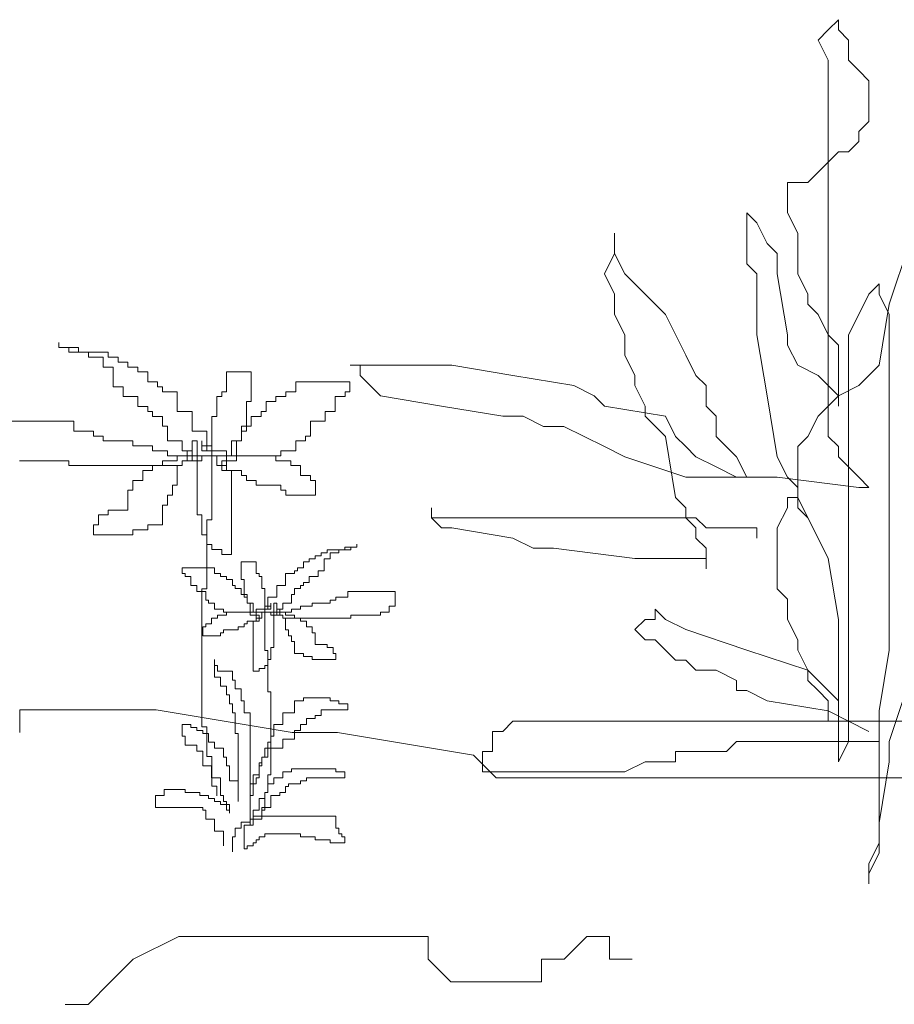
# Model space of a CAD drawing. Units: inches. Extents: x 23316 to 44698, y -8401 to 6069.
# Drawn here: x 31395 to 32568, y -128 to 1193 of the extents above; entities that cross this region are included whole.
import ezdxf

# ---------------------------------------------------------------- set-up
doc = ezdxf.new("R2010")
doc.units = ezdxf.units.IN
doc.header["$MEASUREMENT"] = 0
doc.layers.add('Ncay', color=114, linetype='Continuous', lineweight=9)

msp = doc.modelspace()

# ---------------------------------------------------------------- linework, layer by layer
at = {"layer": 'Ncay'}
for p, q in [((32479.7, 1178.9), (32493.3, 1192.5)), ((32493.3, 1192.5), (32493.3, 1178.9)), ((32466, 1165.2), (32479.7, 1178.9)), ((32493.3, 1178.9), (32507, 1165.2)), ((32479.7, 1138), (32466, 1165.2)), ((32507, 1165.2), (32507, 1138)), ((32479.7, 633.4), (32479.7, 1138)), ((32507, 1138), (32520.6, 1124.3)), ((32520.6, 1124.3), (32534.3, 1110.7)), ((32534.3, 1110.7), (32534.3, 1056.1)), ((32534.3, 1056.1), (32520.6, 1042.5)), ((32520.6, 1042.5), (32520.6, 1028.9)), ((32520.6, 1028.9), (32507, 1015.2)), ((32493.3, 1015.2), (32466, 988)), ((32507, 1015.2), (32493.3, 1015.2)), ((32466, 988), (32452.4, 974.3)), ((32452.4, 974.3), (32425, 974.3)), ((32425, 974.3), (32425, 933.4)), ((32384.1, 919.8), (32370.4, 933.4)), ((32370.4, 933.4), (32370.4, 865.2)), ((32425, 933.4), (32438.7, 906.1)), ((32397.7, 892.5), (32384.1, 919.8)), ((32192.9, 878.9), (32192.9, 906.1)), ((32192.9, 906.1), (32192.9, 878.9)), ((32438.7, 906.1), (32438.7, 851.6)), ((32411.4, 878.9), (32397.7, 892.5)), ((32561.6, 810.7), (32588.9, 892.5)), ((32179.3, 851.6), (32192.9, 878.9)), ((32192.9, 878.9), (32206.6, 851.6)), ((32411.4, 851.6), (32411.4, 878.9)), ((32370.4, 865.2), (32384.1, 851.6)), ((32192.9, 824.3), (32179.3, 851.6)), ((32206.6, 851.6), (32233.9, 824.3)), ((32384.1, 851.6), (32384.1, 769.8)), ((32425, 769.8), (32411.4, 851.6)), ((32438.7, 851.6), (32452.4, 824.3)), ((32534.3, 824.3), (32547.9, 838)), ((32547.9, 838), (32547.9, 824.3)), ((32192.9, 797), (32192.9, 824.3)), ((32233.9, 824.3), (32261.2, 797)), ((32452.4, 824.3), (32452.4, 810.7)), ((32520.6, 797), (32534.3, 824.3)), ((32547.9, 824.3), (32561.6, 797)), ((32452.4, 810.7), (32466, 797)), ((32547.9, 728.9), (32561.6, 810.7)), ((32206.6, 769.8), (32192.9, 797)), ((32261.2, 797), (32288.5, 742.5)), ((32466, 797), (32479.7, 769.8)), ((32507, 769.8), (32520.6, 797)), ((32561.6, 797), (32561.6, 347)), ((32206.6, 742.5), (32206.6, 769.8)), ((32384.1, 769.8), (32397.7, 687.9)), ((32425, 756.1), (32425, 769.8)), ((32479.7, 769.8), (32493.3, 756.1)), ((32507, 224.3), (32507, 769.8)), ((31447.2, 753), (31447.2, 759.6)), ((31447.2, 759.6), (31447.2, 753)), ((31473.7, 753), (31447.2, 753)), ((31447.2, 753), (31460.4, 753)), ((31460.4, 753), (31460.4, 746.4)), ((31473.7, 746.4), (31473.7, 753)), ((32438.7, 728.9), (32425, 756.1)), ((32493.3, 756.1), (32493.3, 674.3)), ((31460.4, 746.4), (31486.9, 746.4)), ((31513.4, 746.4), (31473.7, 746.4)), ((31486.9, 746.4), (31486.9, 739.8)), ((31486.9, 739.8), (31506.8, 739.8)), ((31506.8, 739.8), (31506.8, 726.6)), ((31513.4, 739.8), (31513.4, 746.4)), ((31526.6, 739.8), (31513.4, 739.8)), ((31526.6, 733.2), (31526.6, 739.8)), ((32220.3, 715.2), (32206.6, 742.5)), ((32288.5, 742.5), (32302.2, 715.2)), ((31506.8, 726.6), (31520, 726.6)), ((31520, 726.6), (31520, 700.1)), ((31539.9, 733.2), (31526.6, 733.2)), ((31539.9, 726.6), (31539.9, 733.2)), ((31553.1, 726.6), (31539.9, 726.6)), ((31553.1, 720), (31553.1, 726.6)), ((31974.5, 728.9), (31838, 728.9)), ((31838, 728.9), (31851.6, 728.9)), ((31851.6, 728.9), (31851.6, 715.2)), ((32056.4, 715.2), (31974.5, 728.9)), ((32466, 715.2), (32438.7, 728.9)), ((32520.6, 701.6), (32547.9, 728.9)), ((31566.4, 720), (31553.1, 720)), ((31566.4, 706.7), (31566.4, 720)), ((31705.4, 720), (31672.3, 720)), ((31672.3, 720), (31672.3, 693.5)), ((31705.4, 680.3), (31705.4, 720)), ((31851.6, 715.2), (31878.9, 687.9)), ((32138.3, 701.6), (32056.4, 715.2)), ((32220.3, 701.6), (32220.3, 715.2)), ((32302.2, 715.2), (32315.8, 701.6)), ((32479.7, 701.6), (32466, 715.2)), ((31520, 700.1), (31533.3, 700.1)), ((31533.3, 700.1), (31533.3, 686.9)), ((31579.6, 706.7), (31566.4, 706.7)), ((31579.6, 700.1), (31579.6, 706.7)), ((31586.2, 700.1), (31579.6, 700.1)), ((31586.2, 693.5), (31586.2, 700.1)), ((31765, 706.7), (31765, 693.5)), ((31837.9, 706.7), (31765, 706.7)), ((31837.9, 693.5), (31837.9, 706.7)), ((32165.6, 687.9), (32138.3, 701.6)), ((32233.9, 674.3), (32220.3, 701.6)), ((32315.8, 701.6), (32315.8, 674.3)), ((32493.3, 687.9), (32479.7, 701.6)), ((32493.3, 687.9), (32520.6, 701.6)), ((31533.3, 686.9), (31553.1, 686.9)), ((31553.1, 686.9), (31553.1, 673.7)), ((31606.1, 693.5), (31586.2, 693.5)), ((31606.1, 667.1), (31606.1, 693.5)), ((31665.7, 686.9), (31659.1, 686.9)), ((31659.1, 686.9), (31659.1, 660.4)), ((31672.3, 693.5), (31665.7, 693.5)), ((31665.7, 693.5), (31665.7, 686.9)), ((31751.8, 686.9), (31738.5, 686.9)), ((31738.5, 686.9), (31738.5, 680.3)), ((31765, 693.5), (31751.8, 693.5)), ((31751.8, 693.5), (31751.8, 686.9)), ((31818, 667.1), (31818, 686.9)), ((31818, 686.9), (31831.2, 686.9)), ((31831.2, 686.9), (31831.2, 693.5)), ((31831.2, 693.5), (31837.9, 693.5)), ((31878.9, 687.9), (31960.8, 674.3)), ((32179.3, 674.3), (32165.6, 687.9)), ((32397.7, 687.9), (32411.4, 606.1)), ((32466, 660.7), (32493.3, 687.9)), ((32493.3, 674.3), (32493.3, 687.9)), ((31553.1, 673.7), (31566.4, 673.7)), ((31566.4, 673.7), (31566.4, 667.1)), ((31698.8, 640.6), (31698.8, 680.3)), ((31698.8, 680.3), (31705.4, 680.3)), ((31738.5, 680.3), (31725.3, 680.3)), ((31725.3, 680.3), (31725.3, 667.1)), ((31960.8, 674.3), (32042.8, 660.7)), ((32261.2, 660.7), (32179.3, 674.3)), ((32233.9, 660.7), (32233.9, 674.3)), ((32315.8, 674.3), (32329.5, 660.7)), ((31566.4, 667.1), (31573, 667.1)), ((31573, 667.1), (31573, 660.4)), ((31573, 660.4), (31586.2, 660.4)), ((31586.2, 660.4), (31586.2, 647.2)), ((31626, 667.1), (31606.1, 667.1)), ((31626, 640.6), (31626, 667.1)), ((31659.1, 660.4), (31652.5, 660.4)), ((31652.5, 660.4), (31652.5, 521.6)), ((31718.7, 660.4), (31705.4, 660.4)), ((31705.4, 660.4), (31705.4, 647.2)), ((31725.3, 667.1), (31718.7, 667.1)), ((31718.7, 667.1), (31718.7, 660.4)), ((31804.7, 653.8), (31804.7, 667.1)), ((31804.7, 667.1), (31818, 667.1)), ((32042.8, 660.7), (32070.1, 660.7)), ((32070.1, 660.7), (32097.4, 647)), ((32261.2, 633.4), (32233.9, 660.7)), ((32274.9, 633.4), (32261.2, 660.7)), ((32329.5, 660.7), (32329.5, 633.4)), ((32452.4, 633.4), (32466, 660.7)), ((31467.1, 653.8), (31361.1, 653.8)), ((31467.1, 640.6), (31467.1, 653.8)), ((31586.2, 647.2), (31592.9, 647.2)), ((31592.9, 647.2), (31592.9, 627.4)), ((31705.4, 647.2), (31692.2, 647.2)), ((31692.2, 647.2), (31692.2, 627.4)), ((31784.9, 634), (31784.9, 653.8)), ((31784.9, 653.8), (31804.7, 653.8)), ((31493.5, 640.6), (31467.1, 640.6)), ((31493.5, 634), (31493.5, 640.6)), ((31506.8, 634), (31493.5, 634)), ((31506.8, 627.4), (31506.8, 634)), ((31645.8, 640.6), (31626, 640.6)), ((31645.8, 614.1), (31645.8, 640.6)), ((31692.2, 627.4), (31692.2, 640.6)), ((31692.2, 640.6), (31698.8, 640.6)), ((31778.3, 627.4), (31778.3, 634)), ((31778.3, 634), (31784.9, 634)), ((32097.4, 647), (32124.7, 647)), ((32124.7, 647), (32152, 633.4)), ((31546.5, 627.4), (31506.8, 627.4)), ((31546.5, 620.8), (31546.5, 627.4)), ((31592.9, 627.4), (31612.7, 627.4)), ((31612.7, 627.4), (31612.7, 614.1)), ((31626, 614.1), (31626, 627.4)), ((31626, 627.4), (31632.6, 627.4)), ((31632.6, 627.4), (31632.6, 528.2)), ((31639.2, 614.1), (31639.2, 627.4)), ((31639.2, 627.4), (31639.2, 620.8)), ((31692.2, 627.4), (31678.9, 627.4)), ((31678.9, 627.4), (31678.9, 607.5)), ((31685.6, 600.9), (31685.6, 627.4)), ((31685.6, 627.4), (31692.2, 627.4)), ((31765, 614.1), (31765, 627.4)), ((31765, 627.4), (31778.3, 627.4)), ((32152, 633.4), (32179.3, 619.8)), ((32274.9, 551.6), (32261.2, 633.4)), ((32288.5, 619.8), (32274.9, 633.4)), ((32329.5, 633.4), (32356.8, 606.1)), ((32438.7, 619.8), (32452.4, 633.4)), ((32493.3, 619.8), (32479.7, 633.4)), ((31573, 620.8), (31546.5, 620.8)), ((31573, 614.1), (31573, 620.8)), ((31592.9, 614.1), (31573, 614.1)), ((31592.9, 607.5), (31592.9, 614.1)), ((31612.7, 614.1), (31626, 614.1)), ((31619.3, 600.9), (31619.3, 614.1)), ((31619.3, 614.1), (31626, 614.1)), ((31626, 614.1), (31626, 607.5)), ((31639.2, 620.8), (31652.5, 620.8)), ((31652.5, 614.1), (31639.2, 614.1)), ((31652.5, 620.8), (31652.5, 614.1)), ((31652.5, 607.5), (31652.5, 614.1)), ((31652.5, 614.1), (31672.3, 614.1)), ((31672.3, 614.1), (31672.3, 587.7)), ((31745.2, 607.5), (31745.2, 614.1)), ((31745.2, 614.1), (31765, 614.1)), ((32179.3, 619.8), (32206.6, 606.1)), ((32302.2, 606.1), (32288.5, 619.8)), ((32438.7, 537.9), (32438.7, 619.8)), ((32493.3, 606.1), (32493.3, 619.8)), ((31394.2, 600.9), (31460.4, 600.9)), ((31460.4, 600.9), (31460.4, 594.3)), ((31606.1, 600.9), (31586.2, 600.9)), ((31586.2, 600.9), (31586.2, 594.3)), ((31619.3, 607.5), (31592.9, 607.5)), ((31652.5, 607.5), (31606.1, 607.5)), ((31606.1, 607.5), (31606.1, 600.9)), ((31612.7, 594.3), (31612.7, 600.9)), ((31612.7, 600.9), (31626, 600.9)), ((31612.7, 594.3), (31612.7, 600.9)), ((31612.7, 600.9), (31619.3, 600.9)), ((31619.3, 600.9), (31619.3, 607.5)), ((31639.2, 600.9), (31619.3, 600.9)), ((31626, 607.5), (31639.2, 607.5)), ((31626, 600.9), (31626, 607.5)), ((31626, 607.5), (31652.5, 607.5)), ((31639.2, 607.5), (31639.2, 600.9)), ((31738.5, 607.5), (31652.5, 607.5)), ((31652.5, 607.5), (31745.2, 607.5)), ((31659.1, 607.5), (31652.5, 607.5)), ((31659.1, 594.3), (31659.1, 607.5)), ((31672.3, 600.9), (31665.7, 600.9)), ((31665.7, 600.9), (31665.7, 587.7)), ((31678.9, 607.5), (31672.3, 607.5)), ((31672.3, 607.5), (31672.3, 600.9)), ((31672.3, 600.9), (31685.6, 600.9)), ((31672.3, 594.3), (31672.3, 600.9)), ((31738.5, 600.9), (31738.5, 607.5)), ((31758.4, 600.9), (31738.5, 600.9)), ((31758.4, 594.3), (31758.4, 600.9)), ((32206.6, 606.1), (32288.5, 578.9)), ((32329.5, 592.5), (32302.2, 606.1)), ((32356.8, 606.1), (32370.4, 578.9)), ((32411.4, 606.1), (32425, 578.9)), ((32507, 592.5), (32493.3, 606.1)), ((31460.4, 594.3), (31612.7, 594.3)), ((31573, 587.7), (31559.8, 587.7)), ((31559.8, 587.7), (31559.8, 574.5)), ((31586.2, 594.3), (31573, 594.3)), ((31573, 594.3), (31573, 587.7)), ((31606.1, 567.9), (31606.1, 594.3)), ((31606.1, 594.3), (31612.7, 594.3)), ((31665.7, 594.3), (31659.1, 594.3)), ((31665.7, 587.7), (31665.7, 594.3)), ((31665.7, 587.7), (31665.7, 594.3)), ((31665.7, 594.3), (31672.3, 594.3)), ((31678.9, 587.7), (31665.7, 587.7)), ((31672.3, 587.7), (31692.2, 587.7)), ((31678.9, 475.3), (31678.9, 587.7)), ((31692.2, 587.7), (31692.2, 581.1)), ((31771.6, 594.3), (31758.4, 594.3)), ((31771.6, 581.1), (31771.6, 594.3)), ((32356.8, 578.9), (32329.5, 592.5)), ((32520.6, 578.9), (32507, 592.5)), ((31559.8, 574.5), (31546.5, 574.5)), ((31546.5, 574.5), (31546.5, 561.2)), ((31692.2, 581.1), (31698.8, 581.1)), ((31698.8, 581.1), (31698.8, 574.5)), ((31698.8, 574.5), (31712, 574.5)), ((31712, 574.5), (31712, 567.9)), ((31784.9, 581.1), (31771.6, 581.1)), ((31784.9, 574.5), (31784.9, 581.1)), ((31791.5, 574.5), (31784.9, 574.5)), ((31791.5, 554.6), (31791.5, 574.5)), ((32288.5, 578.9), (32411.4, 578.9)), ((32370.4, 578.9), (32356.8, 578.9)), ((32411.4, 578.9), (32520.6, 565.2)), ((32425, 578.9), (32438.7, 565.2)), ((32534.3, 565.2), (32520.6, 578.9)), ((31546.5, 561.2), (31539.9, 561.2)), ((31539.9, 561.2), (31539.9, 534.8)), ((31599.5, 554.6), (31599.5, 567.9)), ((31599.5, 567.9), (31606.1, 567.9)), ((31712, 567.9), (31745.2, 567.9)), ((31745.2, 567.9), (31745.2, 561.2)), ((31745.2, 561.2), (31751.8, 561.2)), ((31751.8, 561.2), (31751.8, 554.6)), ((32438.7, 565.2), (32438.7, 537.9)), ((32520.6, 565.2), (32534.3, 565.2)), ((31592.9, 541.4), (31592.9, 554.6)), ((31592.9, 554.6), (31599.5, 554.6)), ((31751.8, 554.6), (31791.5, 554.6)), ((32288.5, 537.9), (32274.9, 551.6)), ((32425, 551.6), (32438.7, 551.6)), ((32425, 537.9), (32425, 551.6)), ((32438.7, 551.6), (32452.4, 524.3)), ((31513.4, 534.8), (31513.4, 528.2)), ((31539.9, 534.8), (31513.4, 534.8)), ((31586.2, 514.9), (31586.2, 541.4)), ((31586.2, 541.4), (31592.9, 541.4)), ((31947.2, 524.3), (31947.2, 537.9)), ((31947.2, 537.9), (31947.2, 524.3)), ((32288.5, 524.3), (32288.5, 537.9)), ((32411.4, 510.7), (32425, 537.9)), ((32438.7, 537.9), (32452.4, 524.3)), ((32452.4, 524.3), (32438.7, 537.9)), ((31513.4, 528.2), (31500.2, 528.2)), ((31500.2, 528.2), (31500.2, 514.9)), ((31632.6, 528.2), (31639.2, 528.2)), ((31639.2, 528.2), (31639.2, 501.7)), ((31652.5, 521.6), (31645.8, 521.6)), ((31645.8, 521.6), (31645.8, 429)), ((32302.2, 524.3), (31947.2, 524.3)), ((31947.2, 524.3), (31960.8, 510.7)), ((32302.2, 510.7), (32288.5, 524.3)), ((32315.8, 510.7), (32302.2, 524.3)), ((32452.4, 524.3), (32466, 497)), ((31500.2, 514.9), (31493.5, 514.9)), ((31493.5, 514.9), (31493.5, 501.7)), ((31546.5, 501.7), (31546.5, 508.3)), ((31546.5, 508.3), (31566.4, 508.3)), ((31566.4, 508.3), (31566.4, 514.9)), ((31566.4, 514.9), (31586.2, 514.9)), ((31960.8, 510.7), (31974.5, 510.7)), ((31974.5, 510.7), (32056.4, 497)), ((32302.2, 497), (32302.2, 510.7)), ((32384.1, 510.7), (32315.8, 510.7)), ((32384.1, 510.7), (32384.1, 497)), ((32384.1, 497), (32384.1, 510.7)), ((32411.4, 428.9), (32411.4, 510.7)), ((31493.5, 501.7), (31546.5, 501.7)), ((31639.2, 501.7), (31645.8, 501.7)), ((31645.8, 501.7), (31645.8, 488.5)), ((31846.9, 485.1), (31846.9, 489.1)), ((31846.9, 489.1), (31846.9, 485.1)), ((32056.4, 497), (32083.7, 483.4)), ((32315.8, 483.4), (32302.2, 497)), ((32466, 497), (32479.7, 469.8)), ((31645.8, 488.5), (31652.5, 488.5)), ((31652.5, 488.5), (31652.5, 481.9)), ((31652.5, 481.9), (31665.7, 481.9)), ((31665.7, 481.9), (31665.7, 475.3)), ((31799.2, 473.2), (31799.2, 477.2)), ((31799.2, 477.2), (31807.2, 477.2)), ((31807.2, 477.2), (31807.2, 481.2)), ((31807.2, 481.2), (31831, 481.2)), ((31823.1, 477.2), (31811.1, 477.2)), ((31811.1, 477.2), (31811.1, 469.3)), ((31823.1, 481.2), (31823.1, 477.2)), ((31838.9, 481.2), (31823.1, 481.2)), ((31831, 481.2), (31831, 485.1)), ((31831, 485.1), (31846.9, 485.1)), ((31846.9, 485.1), (31838.9, 485.1)), ((31838.9, 485.1), (31838.9, 481.2)), ((32083.7, 483.4), (32111, 483.4)), ((32111, 483.4), (32220.3, 469.8)), ((32315.8, 456.1), (32315.8, 483.4)), ((31665.7, 475.3), (31678.9, 475.3)), ((31691.9, 441.5), (31691.9, 465.3)), ((31691.9, 465.3), (31711.8, 465.3)), ((31711.8, 465.3), (31711.8, 449.4)), ((31775.4, 457.4), (31775.4, 465.3)), ((31775.4, 465.3), (31783.3, 465.3)), ((31783.3, 465.3), (31783.3, 469.3)), ((31783.3, 469.3), (31791.3, 469.3)), ((31791.3, 473.2), (31799.2, 473.2)), ((31791.3, 469.3), (31791.3, 473.2)), ((31811.1, 469.3), (31803.2, 469.3)), ((31803.2, 469.3), (31803.2, 453.4)), ((32220.3, 469.8), (32315.8, 469.8)), ((32315.8, 469.8), (32315.8, 456.1)), ((32479.7, 469.8), (32493.3, 387.9)), ((31612.5, 449.4), (31612.5, 457.4)), ((31612.5, 457.4), (31656.2, 457.4)), ((31616.5, 449.4), (31612.5, 449.4)), ((31616.5, 445.5), (31616.5, 449.4)), ((31656.2, 457.4), (31656.2, 449.4)), ((31656.2, 449.4), (31664.1, 449.4)), ((31664.1, 449.4), (31664.1, 445.5)), ((31711.8, 449.4), (31715.8, 449.4)), ((31715.8, 449.4), (31715.8, 445.5)), ((31751.5, 433.5), (31751.5, 449.4)), ((31751.5, 449.4), (31763.5, 449.4)), ((31763.5, 449.4), (31763.5, 453.4)), ((31763.5, 453.4), (31767.4, 453.4)), ((31767.4, 453.4), (31767.4, 457.4)), ((31767.4, 457.4), (31775.4, 457.4)), ((31803.2, 453.4), (31795.2, 453.4)), ((31795.2, 453.4), (31795.2, 445.5)), ((31624.4, 445.5), (31616.5, 445.5)), ((31624.4, 433.5), (31624.4, 445.5)), ((31664.1, 445.5), (31672.1, 445.5)), ((31672.1, 445.5), (31672.1, 441.5)), ((31672.1, 441.5), (31680, 441.5)), ((31680, 441.5), (31680, 433.5)), ((31695.9, 441.5), (31691.9, 441.5)), ((31695.9, 417.7), (31695.9, 441.5)), ((31715.8, 445.5), (31719.8, 445.5)), ((31719.8, 445.5), (31719.8, 429.6)), ((31783.3, 437.5), (31775.4, 437.5)), ((31775.4, 437.5), (31775.4, 433.5)), ((31795.2, 445.5), (31783.3, 445.5)), ((31783.3, 445.5), (31783.3, 437.5)), ((31632.4, 433.5), (31624.4, 433.5)), ((31632.4, 425.6), (31632.4, 433.5)), ((31644.3, 425.6), (31632.4, 425.6)), ((31639.2, 429), (31639.2, 243.8)), ((31645.8, 429), (31639.2, 429)), ((31644.3, 413.7), (31644.3, 425.6)), ((31680, 433.5), (31684, 433.5)), ((31684, 433.5), (31684, 429.6)), ((31684, 429.6), (31691.9, 429.6)), ((31691.9, 429.6), (31691.9, 421.6)), ((31719.8, 429.6), (31723.7, 429.6)), ((31723.7, 429.6), (31723.7, 346.3)), ((31739.6, 417.7), (31739.6, 433.5)), ((31739.6, 433.5), (31751.5, 433.5)), ((31763.5, 429.6), (31763.5, 421.6)), ((31771.4, 429.6), (31763.5, 429.6)), ((31775.4, 433.5), (31771.4, 433.5)), ((31771.4, 433.5), (31771.4, 429.6)), ((31835, 417.7), (31835, 425.6)), ((31835, 425.6), (31898.5, 425.6)), ((31898.5, 425.6), (31898.5, 405.8)), ((32425, 415.2), (32411.4, 428.9)), ((31648.2, 413.7), (31644.3, 413.7)), ((31648.2, 409.7), (31648.2, 413.7)), ((31656.2, 409.7), (31648.2, 409.7)), ((31656.2, 401.8), (31656.2, 409.7)), ((31691.9, 421.6), (31699.9, 421.6)), ((31699.9, 417.7), (31695.9, 417.7)), ((31699.9, 421.6), (31699.9, 409.7)), ((31699.9, 409.7), (31699.9, 417.7)), ((31699.9, 409.7), (31707.8, 409.7)), ((31703.9, 409.7), (31699.9, 409.7)), ((31703.9, 393.9), (31703.9, 409.7)), ((31707.8, 409.7), (31707.8, 397.8)), ((31727.7, 401.8), (31727.7, 417.7)), ((31727.7, 417.7), (31739.6, 417.7)), ((31731.7, 401.8), (31731.7, 409.7)), ((31731.7, 409.7), (31731.7, 405.8)), ((31739.6, 409.7), (31735.7, 409.7)), ((31735.7, 409.7), (31735.7, 350.2)), ((31739.6, 401.8), (31739.6, 409.7)), ((31759.5, 409.7), (31747.6, 409.7)), ((31747.6, 409.7), (31747.6, 401.8)), ((31763.5, 421.6), (31759.5, 421.6)), ((31759.5, 421.6), (31759.5, 409.7)), ((31787.3, 405.8), (31787.3, 409.7)), ((31787.3, 409.7), (31811.1, 409.7)), ((31811.1, 409.7), (31811.1, 413.7)), ((31811.1, 413.7), (31819.1, 413.7)), ((31819.1, 413.7), (31819.1, 417.7)), ((31819.1, 417.7), (31835, 417.7)), ((32425, 387.9), (32425, 415.2)), ((31668.1, 401.8), (31656.2, 401.8)), ((31668.1, 397.8), (31668.1, 401.8)), ((31723.7, 397.8), (31668.1, 397.8)), ((31672.1, 397.8), (31723.7, 397.8)), ((31672.1, 393.9), (31672.1, 397.8)), ((31707.8, 397.8), (31711.8, 397.8)), ((31723.7, 401.8), (31711.8, 401.8)), ((31711.8, 401.8), (31711.8, 385.9)), ((31711.8, 397.8), (31711.8, 393.9)), ((31719.8, 389.9), (31719.8, 397.8)), ((31719.8, 397.8), (31723.7, 397.8)), ((31731.7, 405.8), (31723.7, 405.8)), ((31723.7, 405.8), (31723.7, 401.8)), ((31723.7, 397.8), (31723.7, 401.8)), ((31723.7, 401.8), (31731.7, 401.8)), ((31739.6, 397.8), (31723.7, 397.8)), ((31723.7, 397.8), (31751.5, 397.8)), ((31739.6, 397.8), (31731.7, 397.8)), ((31731.7, 397.8), (31731.7, 393.9)), ((31747.6, 401.8), (31739.6, 401.8)), ((31739.6, 401.8), (31739.6, 397.8)), ((31743.6, 401.8), (31739.6, 401.8)), ((31739.6, 393.9), (31739.6, 397.8)), ((31743.6, 393.9), (31743.6, 401.8)), ((31743.6, 393.9), (31743.6, 397.8)), ((31743.6, 397.8), (31759.5, 397.8)), ((31751.5, 397.8), (31751.5, 393.9)), ((31759.5, 397.8), (31759.5, 401.8)), ((31759.5, 401.8), (31771.4, 401.8)), ((31771.4, 401.8), (31771.4, 405.8)), ((31771.4, 405.8), (31787.3, 405.8)), ((31890.6, 397.8), (31878.7, 397.8)), ((31878.7, 397.8), (31878.7, 393.9)), ((31898.5, 405.8), (31890.6, 405.8)), ((31890.6, 405.8), (31890.6, 397.8)), ((32247.6, 387.9), (32247.6, 401.6)), ((32247.6, 401.6), (32261.2, 387.9)), ((31652.2, 382), (31652.2, 389.9)), ((31652.2, 389.9), (31660.2, 389.9)), ((31660.2, 389.9), (31660.2, 393.9)), ((31660.2, 393.9), (31672.1, 393.9)), ((31711.8, 385.9), (31699.9, 385.9)), ((31699.9, 385.9), (31699.9, 382)), ((31711.8, 393.9), (31703.9, 393.9)), ((31707.8, 318.5), (31707.8, 385.9)), ((31707.8, 385.9), (31715.8, 385.9)), ((31711.8, 393.9), (31715.8, 393.9)), ((31711.8, 389.9), (31711.8, 393.9)), ((31715.8, 389.9), (31711.8, 389.9)), ((31715.8, 393.9), (31715.8, 385.9)), ((31715.8, 385.9), (31715.8, 389.9)), ((31715.8, 389.9), (31719.8, 389.9)), ((31715.8, 385.9), (31715.8, 389.9)), ((31731.7, 393.9), (31743.6, 393.9)), ((31747.6, 393.9), (31739.6, 393.9)), ((31747.6, 393.9), (31743.6, 393.9)), ((31747.6, 389.9), (31747.6, 393.9)), ((31747.6, 389.9), (31747.6, 393.9)), ((31751.5, 389.9), (31747.6, 389.9)), ((31838.9, 389.9), (31747.6, 389.9)), ((31751.5, 393.9), (31763.5, 393.9)), ((31751.5, 374), (31751.5, 389.9)), ((31763.5, 393.9), (31763.5, 389.9)), ((31763.5, 389.9), (31771.4, 389.9)), ((31771.4, 389.9), (31771.4, 385.9)), ((31771.4, 385.9), (31779.4, 385.9)), ((31779.4, 385.9), (31779.4, 378)), ((31878.7, 393.9), (31838.9, 393.9)), ((31838.9, 393.9), (31838.9, 389.9)), ((32220.3, 374.3), (32233.9, 387.9)), ((32233.9, 387.9), (32247.6, 387.9)), ((32261.2, 387.9), (32288.5, 374.3)), ((32438.7, 360.7), (32425, 387.9)), ((32493.3, 387.9), (32493.3, 197)), ((31640.3, 366.1), (31640.3, 378)), ((31640.3, 378), (31644.3, 378)), ((31644.3, 378), (31644.3, 382)), ((31644.3, 382), (31652.2, 382)), ((31668.1, 370.1), (31664.1, 370.1)), ((31664.1, 370.1), (31664.1, 366.1)), ((31688, 374), (31668.1, 374)), ((31668.1, 374), (31668.1, 370.1)), ((31695.9, 378), (31688, 378)), ((31688, 378), (31688, 374)), ((31699.9, 382), (31695.9, 382)), ((31695.9, 382), (31695.9, 378)), ((31755.5, 374), (31751.5, 374)), ((31755.5, 366.1), (31755.5, 374)), ((31779.4, 378), (31787.3, 378)), ((31787.3, 378), (31787.3, 370.1)), ((31787.3, 370.1), (31791.3, 370.1)), ((31791.3, 370.1), (31791.3, 354.2)), ((32233.9, 360.7), (32220.3, 374.3)), ((32288.5, 374.3), (32370.4, 347)), ((31664.1, 366.1), (31640.3, 366.1)), ((31759.5, 366.1), (31755.5, 366.1)), ((31759.5, 358.2), (31759.5, 366.1)), ((31763.5, 358.2), (31759.5, 358.2)), ((31763.5, 342.3), (31763.5, 358.2)), ((32247.6, 360.7), (32233.9, 360.7)), ((32261.2, 347), (32247.6, 360.7)), ((32438.7, 347), (32438.7, 360.7)), ((31723.7, 346.3), (31727.7, 346.3)), ((31727.7, 346.3), (31727.7, 290.7)), ((31735.7, 350.2), (31731.7, 350.2)), ((31731.7, 350.2), (31731.7, 334.3)), ((31791.3, 354.2), (31807.2, 354.2)), ((31807.2, 354.2), (31807.2, 350.2)), ((31807.2, 350.2), (31815.1, 350.2)), ((31815.1, 350.2), (31815.1, 342.3)), ((32274.9, 333.4), (32261.2, 347)), ((32370.4, 347), (32452.4, 319.8)), ((32452.4, 319.8), (32438.7, 347)), ((32561.6, 347), (32547.9, 265.2)), ((31656.2, 326.4), (31656.2, 334.3)), ((31656.2, 334.3), (31656.2, 310.5)), ((31731.7, 334.3), (31727.7, 334.3)), ((31727.7, 334.3), (31727.7, 326.4)), ((31775.4, 342.3), (31763.5, 342.3)), ((31775.4, 338.3), (31775.4, 342.3)), ((31787.3, 338.3), (31775.4, 338.3)), ((31787.3, 334.3), (31787.3, 338.3)), ((31819.1, 334.3), (31787.3, 334.3)), ((31815.1, 342.3), (31819.1, 342.3)), ((31819.1, 342.3), (31819.1, 334.3)), ((32288.5, 333.4), (32274.9, 333.4)), ((32302.2, 319.8), (32288.5, 333.4)), ((31660.2, 326.4), (31656.2, 326.4)), ((31660.2, 318.5), (31660.2, 326.4)), ((31680, 318.5), (31660.2, 318.5)), ((31680, 306.6), (31680, 318.5)), ((31715.8, 318.5), (31707.8, 318.5)), ((31723.7, 322.4), (31715.8, 322.4)), ((31715.8, 322.4), (31715.8, 318.5)), ((31727.7, 326.4), (31723.7, 326.4)), ((31723.7, 326.4), (31723.7, 322.4)), ((32329.5, 319.8), (32302.2, 319.8)), ((32356.8, 306.1), (32329.5, 319.8)), ((32452.4, 319.8), (32452.4, 306.1)), ((32466, 306.1), (32452.4, 319.8)), ((31656.2, 310.5), (31664.1, 310.5)), ((31664.1, 310.5), (31664.1, 298.6)), ((31684, 306.6), (31680, 306.6)), ((31684, 294.7), (31684, 306.6)), ((32356.8, 292.5), (32356.8, 306.1)), ((32452.4, 306.1), (32466, 292.5)), ((32479.7, 292.5), (32466, 306.1)), ((32561.6, 224.3), (32588.9, 306.1)), ((31664.1, 298.6), (31672.1, 298.6)), ((31672.1, 298.6), (31672.1, 286.7)), ((31691.9, 294.7), (31684, 294.7)), ((31691.9, 278.8), (31691.9, 294.7)), ((31727.7, 290.7), (31731.7, 290.7)), ((31731.7, 290.7), (31731.7, 179.6)), ((32370.4, 292.5), (32356.8, 292.5)), ((32397.7, 278.8), (32370.4, 292.5)), ((32466, 292.5), (32479.7, 278.8)), ((32493.3, 278.8), (32479.7, 292.5)), ((31672.1, 286.7), (31676.1, 286.7)), ((31676.1, 286.7), (31676.1, 274.8)), ((31695.9, 278.8), (31691.9, 278.8)), ((31695.9, 262.9), (31695.9, 278.8)), ((31775.4, 278.8), (31763.5, 278.8)), ((31763.5, 278.8), (31763.5, 262.9)), ((31811.1, 282.8), (31775.4, 282.8)), ((31775.4, 282.8), (31775.4, 278.8)), ((31811.1, 278.8), (31811.1, 282.8)), ((31823.1, 278.8), (31811.1, 278.8)), ((31823.1, 274.8), (31823.1, 278.8)), ((32479.7, 265.2), (32397.7, 278.8)), ((32479.7, 278.8), (32479.7, 251.6)), ((32493.3, 237.9), (32493.3, 278.8)), ((31395, 236.5), (31395, 266.9)), ((31395, 266.9), (31577.6, 266.9)), ((31577.6, 266.9), (31760.1, 236.5)), ((31676.1, 274.8), (31680, 274.8)), ((31680, 274.8), (31680, 262.9)), ((31799.2, 259), (31799.2, 266.9)), ((31799.2, 266.9), (31835, 266.9)), ((31835, 274.8), (31823.1, 274.8)), ((31835, 266.9), (31835, 274.8)), ((32507, 251.6), (32479.7, 265.2)), ((32547.9, 265.2), (32547.9, 74.3)), ((31680, 262.9), (31684, 262.9)), ((31684, 262.9), (31684, 235.1)), ((31703.9, 262.9), (31695.9, 262.9)), ((31703.9, 147.9), (31703.9, 262.9)), ((31763.5, 262.9), (31747.6, 262.9)), ((31747.6, 262.9), (31747.6, 247.1)), ((31779.4, 247.1), (31779.4, 255)), ((31779.4, 255), (31791.3, 255)), ((31791.3, 255), (31791.3, 259)), ((31791.3, 259), (31799.2, 259)), ((32056.4, 251.6), (32042.8, 237.9)), ((32561.6, 251.6), (32056.4, 251.6)), ((32479.7, 251.6), (32493.3, 251.6)), ((32493.3, 251.6), (32493.3, 237.9)), ((32534.3, 237.9), (32507, 251.6)), ((33148.7, 251.6), (32534.3, 251.6)), ((32534.3, 251.6), (32561.6, 251.6)), ((31624.4, 247.1), (31612.5, 247.1)), ((31612.5, 247.1), (31612.5, 231.2)), ((31624.4, 243.1), (31624.4, 247.1)), ((31632.4, 243.1), (31624.4, 243.1)), ((31632.4, 239.1), (31632.4, 243.1)), ((31640.3, 239.1), (31632.4, 239.1)), ((31639.2, 243.8), (31645.8, 243.8)), ((31640.3, 235.1), (31640.3, 239.1)), ((31645.8, 243.8), (31645.8, 204.1)), ((31747.6, 247.1), (31735.7, 247.1)), ((31735.7, 247.1), (31735.7, 231.2)), ((31763.5, 227.2), (31763.5, 239.1)), ((31763.5, 239.1), (31771.4, 239.1)), ((31771.4, 239.1), (31771.4, 247.1)), ((31771.4, 247.1), (31779.4, 247.1)), ((32042.8, 237.9), (32029.1, 237.9)), ((32029.1, 237.9), (32029.1, 210.7)), ((31612.5, 231.2), (31616.5, 231.2)), ((31616.5, 231.2), (31616.5, 219.3)), ((31648.2, 235.1), (31640.3, 235.1)), ((31648.2, 223.2), (31648.2, 235.1)), ((31684, 235.1), (31688, 235.1)), ((31688, 235.1), (31688, 143.9)), ((31735.7, 231.2), (31731.7, 231.2)), ((31731.7, 231.2), (31731.7, 223.2)), ((31747.6, 215.3), (31747.6, 227.2)), ((31747.6, 227.2), (31763.5, 227.2)), ((31760.1, 236.5), (31821, 236.5)), ((31821, 236.5), (32003.6, 206.1)), ((31616.5, 219.3), (31632.4, 219.3)), ((31632.4, 219.3), (31632.4, 211.3)), ((31632.4, 211.3), (31640.3, 211.3)), ((31640.3, 211.3), (31640.3, 191.5)), ((31656.2, 223.2), (31648.2, 223.2)), ((31656.2, 215.3), (31656.2, 223.2)), ((31668.1, 215.3), (31656.2, 215.3)), ((31668.1, 203.4), (31668.1, 215.3)), ((31727.7, 215.3), (31723.7, 215.3)), ((31723.7, 215.3), (31723.7, 203.4)), ((31731.7, 223.2), (31727.7, 223.2)), ((31727.7, 223.2), (31727.7, 215.3)), ((31727.7, 203.4), (31727.7, 215.3)), ((31727.7, 215.3), (31747.6, 215.3)), ((32343.1, 210.7), (32356.8, 224.3)), ((32356.8, 224.3), (32547.9, 224.3)), ((32493.3, 197), (32507, 224.3)), ((32561.6, 197), (32561.6, 224.3)), ((31645.8, 204.1), (31652.5, 204.1)), ((31652.5, 204.1), (31652.5, 164.4)), ((31672.1, 203.4), (31668.1, 203.4)), ((31672.1, 191.5), (31672.1, 203.4)), ((31719.8, 191.5), (31719.8, 203.4)), ((31719.8, 203.4), (31727.7, 203.4)), ((31723.7, 203.4), (31719.8, 203.4)), ((31719.8, 203.4), (31719.8, 195.5)), ((32003.6, 206.1), (32034, 175.7)), ((32029.1, 210.7), (32015.5, 210.7)), ((32015.5, 210.7), (32015.5, 183.4)), ((32274.9, 197), (32274.9, 210.7)), ((32274.9, 210.7), (32343.1, 210.7)), ((31640.3, 191.5), (31652.2, 191.5)), ((31652.2, 191.5), (31652.2, 175.6)), ((31676.1, 191.5), (31672.1, 191.5)), ((31676.1, 171.7), (31676.1, 191.5)), ((31719.8, 195.5), (31715.8, 195.5)), ((31715.8, 195.5), (31715.8, 175.6)), ((31715.8, 179.6), (31715.8, 191.5)), ((31715.8, 191.5), (31719.8, 191.5)), ((31819.1, 187.5), (31759.5, 187.5)), ((31759.5, 187.5), (31759.5, 183.6)), ((31819.1, 183.6), (31819.1, 187.5)), ((32206.6, 183.4), (32233.9, 197)), ((32233.9, 197), (32274.9, 197)), ((32547.9, 115.2), (32561.6, 197)), ((31652.2, 175.6), (31664.1, 175.6)), ((31664.1, 175.6), (31664.1, 151.8)), ((31707.8, 167.7), (31707.8, 179.6)), ((31707.8, 179.6), (31715.8, 179.6)), ((31715.8, 175.6), (31711.8, 175.6)), ((31711.8, 175.6), (31711.8, 167.7)), ((31731.7, 179.6), (31727.7, 179.6)), ((31727.7, 179.6), (31727.7, 155.8)), ((31747.6, 175.6), (31735.7, 175.6)), ((31735.7, 175.6), (31735.7, 167.7)), ((31759.5, 183.6), (31747.6, 183.6)), ((31747.6, 183.6), (31747.6, 175.6)), ((31779.4, 171.7), (31779.4, 175.6)), ((31779.4, 175.6), (31831, 175.6)), ((31831, 183.6), (31819.1, 183.6)), ((31831, 175.6), (31831, 183.6)), ((32015.5, 183.4), (32206.6, 183.4)), ((32034, 175.7), (32612.2, 175.7)), ((31616.5, 159.8), (31588.7, 159.8)), ((31588.7, 159.8), (31588.7, 151.8)), ((31616.5, 155.8), (31616.5, 159.8)), ((31652.5, 164.4), (31659.1, 164.4)), ((31659.1, 164.4), (31659.1, 151.2)), ((31688, 171.7), (31676.1, 171.7)), ((31688, 143.9), (31688, 171.7)), ((31703.9, 112.1), (31703.9, 167.7)), ((31703.9, 167.7), (31707.8, 167.7)), ((31711.8, 167.7), (31707.8, 167.7)), ((31707.8, 167.7), (31707.8, 151.8)), ((31735.7, 167.7), (31727.7, 167.7)), ((31727.7, 167.7), (31727.7, 155.8)), ((31751.5, 155.8), (31751.5, 163.7)), ((31751.5, 163.7), (31755.5, 163.7)), ((31755.5, 163.7), (31755.5, 167.7)), ((31755.5, 167.7), (31771.4, 167.7)), ((31771.4, 167.7), (31771.4, 171.7)), ((31771.4, 171.7), (31779.4, 171.7)), ((31588.7, 151.8), (31576.7, 151.8)), ((31576.7, 151.8), (31576.7, 135.9)), ((31636.3, 155.8), (31616.5, 155.8)), ((31636.3, 151.8), (31636.3, 155.8)), ((31648.2, 151.8), (31636.3, 151.8)), ((31648.2, 147.9), (31648.2, 151.8)), ((31656.2, 147.9), (31648.2, 147.9)), ((31656.2, 143.9), (31656.2, 147.9)), ((31664.1, 151.8), (31668.1, 151.8)), ((31668.1, 151.8), (31668.1, 143.9)), ((31707.8, 151.8), (31703.9, 151.8)), ((31703.9, 151.8), (31703.9, 147.9)), ((31723.7, 147.9), (31715.8, 147.9)), ((31715.8, 147.9), (31715.8, 132)), ((31727.7, 155.8), (31723.7, 155.8)), ((31723.7, 155.8), (31723.7, 147.9)), ((31727.7, 155.8), (31723.7, 155.8)), ((31723.7, 155.8), (31723.7, 132)), ((31731.7, 135.9), (31731.7, 151.8)), ((31731.7, 151.8), (31743.6, 151.8)), ((31743.6, 151.8), (31743.6, 155.8)), ((31743.6, 155.8), (31751.5, 155.8)), ((31576.7, 135.9), (31640.3, 135.9)), ((31640.3, 135.9), (31640.3, 132)), ((31664.1, 143.9), (31656.2, 143.9)), ((31664.1, 139.9), (31664.1, 143.9)), ((31676.1, 139.9), (31664.1, 139.9)), ((31668.1, 143.9), (31672.1, 143.9)), ((31672.1, 143.9), (31672.1, 132)), ((31676.1, 128), (31676.1, 139.9)), ((31719.8, 120.1), (31719.8, 135.9)), ((31719.8, 135.9), (31731.7, 135.9)), ((31640.3, 132), (31644.3, 132)), ((31644.3, 132), (31644.3, 120.1)), ((31644.3, 120.1), (31656.2, 120.1)), ((31656.2, 120.1), (31656.2, 104.2)), ((31672.1, 132), (31676.1, 132)), ((31676.1, 132), (31676.1, 128)), ((31703.9, 116.1), (31703.9, 120.1)), ((31703.9, 120.1), (31707.8, 120.1)), ((31707.8, 120.1), (31703.9, 120.1)), ((31703.9, 120.1), (31703.9, 112.1)), ((31715.8, 132), (31707.8, 132)), ((31707.8, 132), (31707.8, 120.1)), ((31707.8, 120.1), (31707.8, 124)), ((31707.8, 124), (31819.1, 124)), ((31707.8, 112.1), (31707.8, 120.1)), ((31707.8, 120.1), (31719.8, 120.1)), ((31723.7, 132), (31719.8, 132)), ((31719.8, 132), (31719.8, 124)), ((31819.1, 124), (31819.1, 108.2)), ((31684, 96.3), (31684, 108.2)), ((31684, 108.2), (31691.9, 108.2)), ((31691.9, 108.2), (31691.9, 116.1)), ((31691.9, 116.1), (31703.9, 116.1)), ((31695.9, 80.4), (31695.9, 112.1)), ((31695.9, 112.1), (31707.8, 112.1)), ((31819.1, 108.2), (31823.1, 108.2)), ((31823.1, 108.2), (31823.1, 100.2)), ((32547.9, 87.9), (32547.9, 115.2)), ((31656.2, 104.2), (31668.1, 104.2)), ((31668.1, 104.2), (31668.1, 84.4)), ((31680, 76.4), (31680, 96.3)), ((31680, 96.3), (31684, 96.3)), ((31723.7, 96.3), (31715.8, 96.3)), ((31715.8, 96.3), (31715.8, 92.3)), ((31771.4, 100.2), (31723.7, 100.2)), ((31723.7, 100.2), (31723.7, 96.3)), ((31771.4, 96.3), (31771.4, 100.2)), ((31791.3, 96.3), (31771.4, 96.3)), ((31791.3, 92.3), (31791.3, 96.3)), ((31823.1, 100.2), (31827, 100.2)), ((31827, 100.2), (31827, 96.3)), ((31827, 96.3), (31831, 96.3)), ((31831, 96.3), (31831, 88.3)), ((31680, 80.4), (31680, 76.4)), ((31699.9, 80.4), (31695.9, 80.4)), ((31707.8, 84.4), (31699.9, 84.4)), ((31699.9, 84.4), (31699.9, 80.4)), ((31711.8, 88.3), (31707.8, 88.3)), ((31707.8, 88.3), (31707.8, 84.4)), ((31715.8, 92.3), (31711.8, 92.3)), ((31711.8, 92.3), (31711.8, 88.3)), ((31811.1, 92.3), (31791.3, 92.3)), ((31811.1, 88.3), (31811.1, 92.3)), ((31831, 88.3), (31811.1, 88.3)), ((32534.3, 60.7), (32547.9, 87.9)), ((32547.9, 74.3), (32534.3, 47)), ((32534.3, 33.4), (32534.3, 60.7)), ((32534.3, 47), (32534.3, 33.4)), ((31547.1, -67.5), (31608, -37.1)), ((31608, -37.1), (31942.7, -37.1)), ((31942.7, -37.1), (31942.7, -67.5)), ((32125.3, -67.5), (32155.7, -37.1)), ((32155.7, -37.1), (32186.2, -37.1)), ((32186.2, -37.1), (32186.2, -67.5)), ((31516.7, -97.9), (31547.1, -67.5)), ((31942.7, -67.5), (31973.2, -97.9)), ((32094.9, -97.9), (32094.9, -67.5)), ((32094.9, -67.5), (32125.3, -67.5)), ((32186.2, -67.5), (32216.6, -67.5)), ((31486.3, -128.3), (31516.7, -97.9)), ((31973.2, -97.9), (32094.9, -97.9)), ((31455.8, -128.3), (31486.3, -128.3))]:
    msp.add_line(p, q, dxfattribs=at)

doc.saveas('drawing.dxf')
